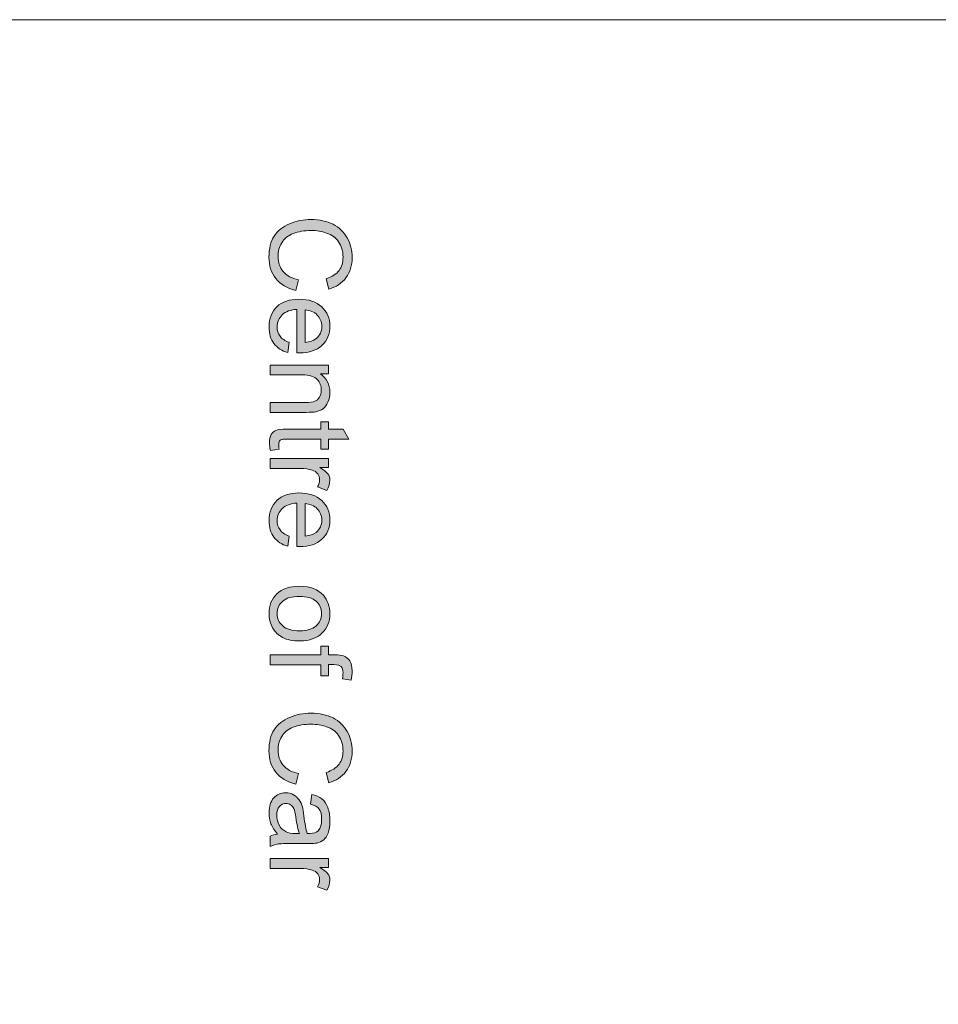
# Model space of a CAD drawing. Extents: x 18 to 1680, y -847 to -17.
# Drawn here: x 677 to 736, y -101 to -38 of the extents above; entities that cross this region are included whole.
import ezdxf

# ---------------------------------------------------------------- set-up
doc = ezdxf.new("R2010")
doc.units = 0
doc.header["$MEASUREMENT"] = 0
doc.layers.get('0').update_dxf_attribs({"lineweight": 0})

msp = doc.modelspace()

# ---------------------------------------------------------------- hatches: boundary and pattern name
at = {"true_color": 0x000003, "transparency": 33554687}
h = msp.add_hatch(color=178, dxfattribs=at)
edge = h.paths.add_edge_path()
edge.add_spline(control_points=[(695.139, -54.253), (695.139, -54.253), (694.966, -54.937), (694.966, -54.937), (694.406, -54.795), (693.98, -54.538), (693.686, -54.167), (693.392, -53.796), (693.244, -53.342), (693.244, -52.806), (693.244, -52.252), (693.357, -51.8), (693.584, -51.452), (693.81, -51.104), (694.137, -50.84), (694.566, -50.659), (694.995, -50.478), (695.455, -50.387), (695.947, -50.387), (696.483, -50.387), (696.951, -50.489), (697.351, -50.694), (697.751, -50.899), (698.054, -51.191), (698.262, -51.569), (698.47, -51.947), (698.573, -52.363), (698.573, -52.817), (698.573, -53.333), (698.442, -53.766), (698.179, -54.117), (697.916, -54.468), (697.548, -54.713), (697.073, -54.851), (697.073, -54.851), (696.914, -54.181), (696.914, -54.181), (697.289, -54.062), (697.562, -53.888), (697.733, -53.662), (697.904, -53.435), (697.989, -53.149), (697.989, -52.805), (697.989, -52.41), (697.895, -52.079), (697.705, -51.814), (697.515, -51.548), (697.26, -51.361), (696.941, -51.254), (696.62, -51.146), (696.29, -51.092), (695.951, -51.092), (695.513, -51.092), (695.13, -51.156), (694.803, -51.283), (694.476, -51.41), (694.232, -51.608), (694.07, -51.877), (693.908, -52.146), (693.828, -52.436), (693.828, -52.75), (693.828, -53.131), (693.938, -53.453), (694.158, -53.717), (694.379, -53.981), (694.705, -54.16), (695.139, -54.253)], knot_values=[0, 0, 0, 0, 1, 1, 1, 2, 2, 2, 3, 3, 3, 4, 4, 4, 5, 5, 5, 6, 6, 6, 7, 7, 7, 8, 8, 8, 9, 9, 9, 10, 10, 10, 11, 11, 11, 12, 12, 12, 13, 13, 13, 14, 14, 14, 15, 15, 15, 16, 16, 16, 17, 17, 17, 18, 18, 18, 19, 19, 19, 20, 20, 20, 21, 21, 21, 22, 22, 22, 22], degree=3, periodic=0)
h = msp.add_hatch(color=178, dxfattribs=at)
edge = h.paths.add_edge_path()
edge.add_spline(control_points=[(695.556, -56.177), (695.556, -56.177), (695.556, -58.258), (695.556, -58.258), (695.87, -58.23), (696.105, -58.15), (696.262, -58.019), (696.506, -57.819), (696.629, -57.557), (696.629, -57.237), (696.629, -56.946), (696.531, -56.703), (696.337, -56.505), (696.143, -56.308), (695.882, -56.199), (695.556, -56.177)], knot_values=[0, 0, 0, 0, 1, 1, 1, 2, 2, 2, 3, 3, 3, 4, 4, 4, 5, 5, 5, 5], degree=3, periodic=0)
edge = h.paths.add_edge_path()
edge.add_spline(control_points=[(694.54, -58.251), (694.54, -58.251), (694.454, -58.906), (694.454, -58.906), (694.074, -58.804), (693.777, -58.613), (693.567, -58.335), (693.357, -58.056), (693.252, -57.701), (693.252, -57.268), (693.252, -56.723), (693.42, -56.291), (693.756, -55.972), (694.091, -55.653), (694.562, -55.493), (695.168, -55.493), (695.794, -55.493), (696.282, -55.654), (696.627, -55.977), (696.974, -56.299), (697.147, -56.718), (697.147, -57.233), (697.147, -57.731), (696.978, -58.138), (696.638, -58.454), (696.298, -58.769), (695.821, -58.927), (695.205, -58.927), (695.168, -58.927), (695.112, -58.926), (695.037, -58.924), (695.037, -58.924), (695.037, -56.141), (695.037, -56.141), (694.628, -56.164), (694.314, -56.28), (694.097, -56.489), (693.879, -56.697), (693.77, -56.957), (693.77, -57.268), (693.77, -57.499), (693.831, -57.698), (693.954, -57.861), (694.076, -58.025), (694.272, -58.155), (694.54, -58.251), (694.54, -58.251), (694.54, -58.251), (694.54, -58.251)], knot_values=[0, 0, 0, 0, 1, 1, 1, 2, 2, 2, 3, 3, 3, 4, 4, 4, 5, 5, 5, 6, 6, 6, 7, 7, 7, 8, 8, 8, 9, 9, 9, 10, 10, 10, 11, 11, 11, 12, 12, 12, 13, 13, 13, 14, 14, 14, 15, 15, 15, 16, 16, 16, 16], degree=3, periodic=0)
h = msp.add_hatch(color=178, dxfattribs=at)
edge = h.paths.add_edge_path()
edge.add_spline(control_points=[(693.331, -59.706), (693.331, -59.706), (697.068, -59.706), (697.068, -59.706), (697.068, -59.706), (697.068, -60.275), (697.068, -60.275), (697.068, -60.275), (696.537, -60.275), (696.537, -60.275), (696.944, -60.549), (697.147, -60.945), (697.147, -61.462), (697.147, -61.688), (697.106, -61.894), (697.026, -62.082), (696.945, -62.271), (696.839, -62.412), (696.708, -62.506), (696.577, -62.599), (696.421, -62.664), (696.241, -62.703), (696.123, -62.726), (695.918, -62.738), (695.625, -62.738), (695.625, -62.738), (693.331, -62.738), (693.331, -62.738), (693.331, -62.738), (693.331, -62.104), (693.331, -62.104), (693.331, -62.104), (695.601, -62.104), (695.601, -62.104), (695.859, -62.104), (696.053, -62.08), (696.18, -62.031), (696.307, -61.982), (696.409, -61.894), (696.486, -61.769), (696.562, -61.644), (696.6, -61.497), (696.6, -61.329), (696.6, -61.06), (696.514, -60.828), (696.343, -60.633), (696.173, -60.437), (695.847, -60.34), (695.37, -60.34), (695.37, -60.34), (693.331, -60.34), (693.331, -60.34), (693.331, -60.34), (693.331, -59.706), (693.331, -59.706)], knot_values=[0, 0, 0, 0, 1, 1, 1, 2, 2, 2, 3, 3, 3, 4, 4, 4, 5, 5, 5, 6, 6, 6, 7, 7, 7, 8, 8, 8, 9, 9, 9, 10, 10, 10, 11, 11, 11, 12, 12, 12, 13, 13, 13, 14, 14, 14, 15, 15, 15, 16, 16, 16, 17, 17, 17, 18, 18, 18, 18], degree=3, periodic=0)
h = msp.add_hatch(color=178, dxfattribs=at)
edge = h.paths.add_edge_path()
edge.add_spline(control_points=[(693.896, -65.086), (693.896, -65.086), (693.337, -65.172), (693.337, -65.172), (693.3, -64.995), (693.28, -64.835), (693.28, -64.696), (693.28, -64.467), (693.316, -64.289), (693.39, -64.162), (693.463, -64.036), (693.558, -63.947), (693.676, -63.895), (693.795, -63.844), (694.045, -63.819), (694.425, -63.819), (694.425, -63.819), (696.578, -63.819), (696.578, -63.819), (696.578, -63.819), (696.578, -63.351), (696.578, -63.351), (696.578, -63.351), (697.068, -63.351), (697.068, -63.351), (697.068, -63.351), (697.068, -63.819), (697.068, -63.819), (697.068, -63.819), (697.992, -63.819), (697.992, -63.819), (697.992, -63.819), (698.372, -64.452), (698.372, -64.452), (698.372, -64.452), (697.068, -64.452), (697.068, -64.452), (697.068, -64.452), (697.068, -65.086), (697.068, -65.086), (697.068, -65.086), (696.578, -65.086), (696.578, -65.086), (696.578, -65.086), (696.578, -64.452), (696.578, -64.452), (696.578, -64.452), (694.389, -64.452), (694.389, -64.452), (694.208, -64.452), (694.092, -64.463), (694.04, -64.486), (693.989, -64.508), (693.948, -64.544), (693.917, -64.594), (693.886, -64.644), (693.871, -64.716), (693.871, -64.81), (693.871, -64.88), (693.879, -64.972), (693.896, -65.086)], knot_values=[0, 0, 0, 0, 1, 1, 1, 2, 2, 2, 3, 3, 3, 4, 4, 4, 5, 5, 5, 6, 6, 6, 7, 7, 7, 8, 8, 8, 9, 9, 9, 10, 10, 10, 11, 11, 11, 12, 12, 12, 13, 13, 13, 14, 14, 14, 15, 15, 15, 16, 16, 16, 17, 17, 17, 18, 18, 18, 19, 19, 19, 20, 20, 20, 20], degree=3, periodic=0)
h = msp.add_hatch(color=178, dxfattribs=at)
edge = h.paths.add_edge_path()
edge.add_spline(control_points=[(693.331, -65.704), (693.331, -65.704), (697.068, -65.704), (697.068, -65.704), (697.068, -65.704), (697.068, -66.273), (697.068, -66.273), (697.068, -66.273), (696.495, -66.273), (696.495, -66.273), (696.761, -66.418), (696.936, -66.552), (697.02, -66.676), (697.105, -66.8), (697.147, -66.935), (697.147, -67.083), (697.147, -67.296), (697.08, -67.514), (696.947, -67.734), (696.947, -67.734), (696.362, -67.509), (696.362, -67.509), (696.449, -67.355), (696.492, -67.202), (696.492, -67.048), (696.492, -66.91), (696.45, -66.787), (696.367, -66.677), (696.284, -66.568), (696.169, -66.49), (696.022, -66.443), (695.797, -66.372), (695.551, -66.338), (695.283, -66.338), (695.283, -66.338), (693.331, -66.338), (693.331, -66.338), (693.331, -66.338), (693.331, -65.704), (693.331, -65.704)], knot_values=[0, 0, 0, 0, 1, 1, 1, 2, 2, 2, 3, 3, 3, 4, 4, 4, 5, 5, 5, 6, 6, 6, 7, 7, 7, 8, 8, 8, 9, 9, 9, 10, 10, 10, 11, 11, 11, 12, 12, 12, 13, 13, 13, 13], degree=3, periodic=0)
h = msp.add_hatch(color=178, dxfattribs=at)
edge = h.paths.add_edge_path()
edge.add_spline(control_points=[(695.556, -68.584), (695.556, -68.584), (695.556, -70.665), (695.556, -70.665), (695.87, -70.637), (696.105, -70.557), (696.262, -70.426), (696.506, -70.226), (696.629, -69.964), (696.629, -69.644), (696.629, -69.354), (696.531, -69.11), (696.337, -68.912), (696.143, -68.715), (695.882, -68.606), (695.556, -68.584)], knot_values=[0, 0, 0, 0, 1, 1, 1, 2, 2, 2, 3, 3, 3, 4, 4, 4, 5, 5, 5, 5], degree=3, periodic=0)
edge = h.paths.add_edge_path()
edge.add_spline(control_points=[(694.54, -70.658), (694.54, -70.658), (694.454, -71.313), (694.454, -71.313), (694.074, -71.211), (693.777, -71.02), (693.567, -70.742), (693.357, -70.464), (693.252, -70.108), (693.252, -69.675), (693.252, -69.13), (693.42, -68.698), (693.756, -68.379), (694.091, -68.06), (694.562, -67.9), (695.168, -67.9), (695.794, -67.9), (696.282, -68.061), (696.627, -68.384), (696.974, -68.707), (697.147, -69.125), (697.147, -69.64), (697.147, -70.138), (696.978, -70.545), (696.638, -70.861), (696.298, -71.176), (695.821, -71.335), (695.205, -71.335), (695.168, -71.335), (695.112, -71.334), (695.037, -71.331), (695.037, -71.331), (695.037, -68.548), (695.037, -68.548), (694.628, -68.571), (694.314, -68.687), (694.097, -68.896), (693.879, -69.104), (693.77, -69.364), (693.77, -69.675), (693.77, -69.907), (693.831, -70.105), (693.954, -70.268), (694.076, -70.432), (694.272, -70.562), (694.54, -70.658), (694.54, -70.658), (694.54, -70.658), (694.54, -70.658)], knot_values=[0, 0, 0, 0, 1, 1, 1, 2, 2, 2, 3, 3, 3, 4, 4, 4, 5, 5, 5, 6, 6, 6, 7, 7, 7, 8, 8, 8, 9, 9, 9, 10, 10, 10, 11, 11, 11, 12, 12, 12, 13, 13, 13, 14, 14, 14, 15, 15, 15, 16, 16, 16, 16], degree=3, periodic=0)
h = msp.add_hatch(color=178, dxfattribs=at)
edge = h.paths.add_edge_path()
edge.add_spline(control_points=[(695.198, -74.524), (694.72, -74.524), (694.363, -74.629), (694.127, -74.837), (693.889, -75.048), (693.77, -75.31), (693.77, -75.628), (693.77, -75.943), (693.889, -76.204), (694.128, -76.414), (694.367, -76.623), (694.73, -76.728), (695.218, -76.728), (695.679, -76.728), (696.029, -76.622), (696.265, -76.412), (696.503, -76.202), (696.621, -75.94), (696.621, -75.628), (696.621, -75.31), (696.504, -75.048), (696.267, -74.837), (696.031, -74.629), (695.675, -74.524), (695.198, -74.524)], knot_values=[0, 0, 0, 0, 1, 1, 1, 2, 2, 2, 3, 3, 3, 4, 4, 4, 5, 5, 5, 6, 6, 6, 7, 7, 7, 8, 8, 8, 8], degree=3, periodic=0)
edge = h.paths.add_edge_path()
edge.add_spline(control_points=[(695.199, -73.876), (695.889, -73.876), (696.401, -74.068), (696.733, -74.454), (697.009, -74.774), (697.147, -75.166), (697.147, -75.628), (697.147, -76.141), (696.979, -76.561), (696.643, -76.887), (696.308, -77.212), (695.844, -77.376), (695.252, -77.376), (694.772, -77.376), (694.395, -77.304), (694.121, -77.16), (693.846, -77.016), (693.632, -76.806), (693.48, -76.53), (693.327, -76.255), (693.252, -75.953), (693.252, -75.628), (693.252, -75.105), (693.418, -74.683), (693.753, -74.36), (694.088, -74.037), (694.57, -73.876), (695.199, -73.876), (695.199, -73.876), (695.199, -73.876), (695.199, -73.876)], knot_values=[0, 0, 0, 0, 1, 1, 1, 2, 2, 2, 3, 3, 3, 4, 4, 4, 5, 5, 5, 6, 6, 6, 7, 7, 7, 8, 8, 8, 9, 9, 9, 10, 10, 10, 10], degree=3, periodic=0)
h = msp.add_hatch(color=178, dxfattribs=at)
edge = h.paths.add_edge_path()
edge.add_spline(control_points=[(693.331, -78.27), (693.331, -78.27), (696.578, -78.27), (696.578, -78.27), (696.578, -78.27), (696.578, -77.708), (696.578, -77.708), (696.578, -77.708), (697.068, -77.708), (697.068, -77.708), (697.068, -77.708), (697.068, -78.27), (697.068, -78.27), (697.068, -78.27), (697.464, -78.27), (697.464, -78.27), (697.715, -78.27), (697.901, -78.291), (698.022, -78.336), (698.185, -78.396), (698.318, -78.502), (698.42, -78.656), (698.522, -78.809), (698.573, -79.023), (698.573, -79.299), (698.573, -79.478), (698.551, -79.675), (698.509, -79.891), (698.509, -79.891), (697.955, -79.796), (697.955, -79.796), (697.977, -79.664), (697.989, -79.54), (697.989, -79.423), (697.989, -79.231), (697.949, -79.095), (697.867, -79.015), (697.786, -78.936), (697.633, -78.896), (697.41, -78.896), (697.41, -78.896), (697.068, -78.896), (697.068, -78.896), (697.068, -78.896), (697.068, -79.623), (697.068, -79.623), (697.068, -79.623), (696.578, -79.623), (696.578, -79.623), (696.578, -79.623), (696.578, -78.903), (696.578, -78.903), (696.578, -78.903), (693.331, -78.903), (693.331, -78.903), (693.331, -78.903), (693.331, -78.27), (693.331, -78.27)], knot_values=[0, 0, 0, 0, 1, 1, 1, 2, 2, 2, 3, 3, 3, 4, 4, 4, 5, 5, 5, 6, 6, 6, 7, 7, 7, 8, 8, 8, 9, 9, 9, 10, 10, 10, 11, 11, 11, 12, 12, 12, 13, 13, 13, 14, 14, 14, 15, 15, 15, 16, 16, 16, 17, 17, 17, 18, 18, 18, 19, 19, 19, 19], degree=3, periodic=0)
h = msp.add_hatch(color=178, dxfattribs=at)
edge = h.paths.add_edge_path()
edge.add_spline(control_points=[(695.139, -85.87), (695.139, -85.87), (694.966, -86.554), (694.966, -86.554), (694.406, -86.412), (693.98, -86.155), (693.686, -85.784), (693.392, -85.413), (693.244, -84.96), (693.244, -84.423), (693.244, -83.869), (693.357, -83.418), (693.584, -83.07), (693.81, -82.722), (694.137, -82.458), (694.566, -82.276), (694.995, -82.095), (695.455, -82.004), (695.947, -82.004), (696.483, -82.004), (696.951, -82.106), (697.351, -82.311), (697.751, -82.517), (698.054, -82.808), (698.262, -83.186), (698.47, -83.564), (698.573, -83.981), (698.573, -84.434), (698.573, -84.95), (698.442, -85.383), (698.179, -85.734), (697.916, -86.085), (697.548, -86.33), (697.073, -86.468), (697.073, -86.468), (696.914, -85.798), (696.914, -85.798), (697.289, -85.68), (697.562, -85.506), (697.733, -85.279), (697.904, -85.052), (697.989, -84.767), (697.989, -84.422), (697.989, -84.027), (697.895, -83.696), (697.705, -83.431), (697.515, -83.166), (697.26, -82.979), (696.941, -82.872), (696.62, -82.764), (696.29, -82.71), (695.951, -82.71), (695.513, -82.71), (695.13, -82.773), (694.803, -82.9), (694.476, -83.028), (694.232, -83.226), (694.07, -83.494), (693.908, -83.763), (693.828, -84.054), (693.828, -84.367), (693.828, -84.749), (693.938, -85.07), (694.158, -85.334), (694.379, -85.598), (694.705, -85.777), (695.139, -85.87)], knot_values=[0, 0, 0, 0, 1, 1, 1, 2, 2, 2, 3, 3, 3, 4, 4, 4, 5, 5, 5, 6, 6, 6, 7, 7, 7, 8, 8, 8, 9, 9, 9, 10, 10, 10, 11, 11, 11, 12, 12, 12, 13, 13, 13, 14, 14, 14, 15, 15, 15, 16, 16, 16, 17, 17, 17, 18, 18, 18, 19, 19, 19, 20, 20, 20, 21, 21, 21, 22, 22, 22, 22], degree=3, periodic=0)
h = msp.add_hatch(color=178, dxfattribs=at)
edge = h.paths.add_edge_path()
edge.add_spline(control_points=[(695.203, -89.71), (695.109, -89.479), (695.03, -89.134), (694.965, -88.673), (694.928, -88.411), (694.886, -88.226), (694.839, -88.118), (694.792, -88.01), (694.724, -87.926), (694.635, -87.867), (694.545, -87.809), (694.446, -87.78), (694.335, -87.78), (694.169, -87.78), (694.028, -87.844), (693.917, -87.972), (693.805, -88.1), (693.748, -88.288), (693.748, -88.534), (693.748, -88.777), (693.801, -88.994), (693.908, -89.185), (694.014, -89.375), (694.159, -89.515), (694.343, -89.604), (694.485, -89.672), (694.695, -89.706), (694.972, -89.706), (694.972, -89.706), (695.203, -89.71), (695.203, -89.71)], knot_values=[0, 0, 0, 0, 1, 1, 1, 2, 2, 2, 3, 3, 3, 4, 4, 4, 5, 5, 5, 6, 6, 6, 7, 7, 7, 8, 8, 8, 9, 9, 9, 10, 10, 10, 10], degree=3, periodic=0)
edge = h.paths.add_edge_path()
edge.add_spline(control_points=[(693.799, -89.76), (693.598, -89.525), (693.458, -89.298), (693.375, -89.081), (693.293, -88.864), (693.252, -88.631), (693.252, -88.381), (693.252, -87.971), (693.351, -87.655), (693.552, -87.434), (693.751, -87.214), (694.006, -87.103), (694.317, -87.103), (694.5, -87.103), (694.667, -87.145), (694.818, -87.228), (694.969, -87.312), (695.089, -87.421), (695.18, -87.555), (695.271, -87.691), (695.341, -87.842), (695.388, -88.011), (695.42, -88.136), (695.451, -88.325), (695.483, -88.576), (695.542, -89.087), (695.616, -89.465), (695.7, -89.706), (695.786, -89.708), (695.841, -89.71), (695.864, -89.71), (696.121, -89.71), (696.302, -89.65), (696.408, -89.53), (696.55, -89.368), (696.621, -89.126), (696.621, -88.807), (696.621, -88.508), (696.569, -88.288), (696.464, -88.146), (696.36, -88.003), (696.175, -87.899), (695.909, -87.83), (695.909, -87.83), (695.995, -87.211), (695.995, -87.211), (696.26, -87.267), (696.475, -87.36), (696.638, -87.49), (696.801, -87.619), (696.926, -87.806), (697.015, -88.051), (697.103, -88.295), (697.147, -88.578), (697.147, -88.901), (697.147, -89.22), (697.11, -89.48), (697.034, -89.681), (696.959, -89.88), (696.865, -90.027), (696.751, -90.121), (696.637, -90.215), (696.493, -90.281), (696.319, -90.319), (696.211, -90.34), (696.017, -90.35), (695.737, -90.35), (695.737, -90.35), (694.897, -90.35), (694.897, -90.35), (694.31, -90.35), (693.939, -90.364), (693.782, -90.39), (693.625, -90.415), (693.475, -90.468), (693.331, -90.545), (693.331, -90.545), (693.331, -89.882), (693.331, -89.882), (693.464, -89.819), (693.62, -89.778), (693.799, -89.76), (693.799, -89.76), (693.799, -89.76), (693.799, -89.76)], knot_values=[0, 0, 0, 0, 1, 1, 1, 2, 2, 2, 3, 3, 3, 4, 4, 4, 5, 5, 5, 6, 6, 6, 7, 7, 7, 8, 8, 8, 9, 9, 9, 10, 10, 10, 11, 11, 11, 12, 12, 12, 13, 13, 13, 14, 14, 14, 15, 15, 15, 16, 16, 16, 17, 17, 17, 18, 18, 18, 19, 19, 19, 20, 20, 20, 21, 21, 21, 22, 22, 22, 23, 23, 23, 24, 24, 24, 25, 25, 25, 26, 26, 26, 27, 27, 27, 28, 28, 28, 28], degree=3, periodic=0)
h = msp.add_hatch(color=178, dxfattribs=at)
edge = h.paths.add_edge_path()
edge.add_spline(control_points=[(693.331, -91.316), (693.331, -91.316), (697.068, -91.316), (697.068, -91.316), (697.068, -91.316), (697.068, -91.885), (697.068, -91.885), (697.068, -91.885), (696.495, -91.885), (696.495, -91.885), (696.761, -92.03), (696.936, -92.165), (697.02, -92.288), (697.105, -92.412), (697.147, -92.548), (697.147, -92.695), (697.147, -92.909), (697.08, -93.126), (696.947, -93.347), (696.947, -93.347), (696.362, -93.121), (696.362, -93.121), (696.449, -92.968), (696.492, -92.814), (696.492, -92.661), (696.492, -92.523), (696.45, -92.399), (696.367, -92.29), (696.284, -92.18), (696.169, -92.102), (696.022, -92.056), (695.797, -91.985), (695.551, -91.95), (695.283, -91.95), (695.283, -91.95), (693.331, -91.95), (693.331, -91.95), (693.331, -91.95), (693.331, -91.316), (693.331, -91.316)], knot_values=[0, 0, 0, 0, 1, 1, 1, 2, 2, 2, 3, 3, 3, 4, 4, 4, 5, 5, 5, 6, 6, 6, 7, 7, 7, 8, 8, 8, 9, 9, 9, 10, 10, 10, 11, 11, 11, 12, 12, 12, 13, 13, 13, 13], degree=3, periodic=0)

# ---------------------------------------------------------------- linework, layer by layer
at = {"color": 22, "lineweight": 0, "true_color": 0xe5340d}
msp.add_open_spline([(885.768, -46.094), (885.768, -46.094), (885.768, -229.983), (885.768, -229.983), (885.768, -234.66), (881.941, -238.486), (877.264, -238.486), (877.264, -238.486), (514.064, -238.486), (514.064, -238.486), (509.387, -238.486), (505.56, -234.66), (505.56, -229.983), (505.56, -229.983), (505.56, -46.094), (505.56, -46.094), (505.56, -41.417), (509.387, -37.591), (514.064, -37.591), (514.064, -37.591), (877.264, -37.591), (877.264, -37.591), (881.941, -37.591), (885.768, -41.417), (885.768, -46.094)], degree=3, knots=[0, 0, 0, 0, 1, 1, 1, 2, 2, 2, 3, 3, 3, 4, 4, 4, 5, 5, 5, 6, 6, 6, 7, 7, 7, 8, 8, 8, 8], dxfattribs=at)
for points, knots in [([(695.139, -54.253), (695.139, -54.253), (694.966, -54.937), (694.966, -54.937), (694.406, -54.795), (693.98, -54.538), (693.686, -54.167), (693.392, -53.796), (693.244, -53.342), (693.244, -52.806), (693.244, -52.252), (693.357, -51.8), (693.584, -51.452), (693.81, -51.104), (694.137, -50.84), (694.566, -50.659), (694.995, -50.478), (695.455, -50.387), (695.947, -50.387), (696.483, -50.387), (696.951, -50.489), (697.351, -50.694), (697.751, -50.899), (698.054, -51.191), (698.262, -51.569), (698.47, -51.947), (698.573, -52.363), (698.573, -52.817), (698.573, -53.333), (698.442, -53.766), (698.179, -54.117), (697.916, -54.468), (697.548, -54.713), (697.073, -54.851), (697.073, -54.851), (696.914, -54.181), (696.914, -54.181), (697.289, -54.062), (697.562, -53.888), (697.733, -53.662), (697.904, -53.435), (697.989, -53.149), (697.989, -52.805), (697.989, -52.41), (697.895, -52.079), (697.705, -51.814), (697.515, -51.548), (697.26, -51.361), (696.941, -51.254), (696.62, -51.146), (696.29, -51.092), (695.951, -51.092), (695.513, -51.092), (695.13, -51.156), (694.803, -51.283), (694.476, -51.41), (694.232, -51.608), (694.07, -51.877), (693.908, -52.146), (693.828, -52.436), (693.828, -52.75), (693.828, -53.131), (693.938, -53.453), (694.158, -53.717), (694.379, -53.981), (694.705, -54.16), (695.139, -54.253)], [0, 0, 0, 0, 1, 1, 1, 2, 2, 2, 3, 3, 3, 4, 4, 4, 5, 5, 5, 6, 6, 6, 7, 7, 7, 8, 8, 8, 9, 9, 9, 10, 10, 10, 11, 11, 11, 12, 12, 12, 13, 13, 13, 14, 14, 14, 15, 15, 15, 16, 16, 16, 17, 17, 17, 18, 18, 18, 19, 19, 19, 20, 20, 20, 21, 21, 21, 22, 22, 22, 22]), ([(694.54, -58.251), (694.54, -58.251), (694.454, -58.906), (694.454, -58.906), (694.074, -58.804), (693.777, -58.613), (693.567, -58.335), (693.357, -58.056), (693.252, -57.701), (693.252, -57.268), (693.252, -56.723), (693.42, -56.291), (693.756, -55.972), (694.091, -55.653), (694.562, -55.493), (695.168, -55.493), (695.794, -55.493), (696.282, -55.654), (696.627, -55.977), (696.974, -56.299), (697.147, -56.718), (697.147, -57.233), (697.147, -57.731), (696.978, -58.138), (696.638, -58.454), (696.298, -58.769), (695.821, -58.927), (695.205, -58.927), (695.168, -58.927), (695.112, -58.926), (695.037, -58.924), (695.037, -58.924), (695.037, -56.141), (695.037, -56.141), (694.628, -56.164), (694.314, -56.28), (694.097, -56.489), (693.879, -56.697), (693.77, -56.957), (693.77, -57.268), (693.77, -57.499), (693.831, -57.698), (693.954, -57.861), (694.076, -58.025), (694.272, -58.155), (694.54, -58.251), (694.54, -58.251), (694.54, -58.251), (694.54, -58.251)], [0, 0, 0, 0, 1, 1, 1, 2, 2, 2, 3, 3, 3, 4, 4, 4, 5, 5, 5, 6, 6, 6, 7, 7, 7, 8, 8, 8, 9, 9, 9, 10, 10, 10, 11, 11, 11, 12, 12, 12, 13, 13, 13, 14, 14, 14, 15, 15, 15, 16, 16, 16, 16]), ([(695.556, -56.177), (695.556, -56.177), (695.556, -58.258), (695.556, -58.258), (695.87, -58.23), (696.105, -58.15), (696.262, -58.019), (696.506, -57.819), (696.629, -57.557), (696.629, -57.237), (696.629, -56.946), (696.531, -56.703), (696.337, -56.505), (696.143, -56.308), (695.882, -56.199), (695.556, -56.177)], [0, 0, 0, 0, 1, 1, 1, 2, 2, 2, 3, 3, 3, 4, 4, 4, 5, 5, 5, 5]), ([(693.331, -59.706), (693.331, -59.706), (697.068, -59.706), (697.068, -59.706), (697.068, -59.706), (697.068, -60.275), (697.068, -60.275), (697.068, -60.275), (696.537, -60.275), (696.537, -60.275), (696.944, -60.549), (697.147, -60.945), (697.147, -61.462), (697.147, -61.688), (697.106, -61.894), (697.026, -62.082), (696.945, -62.271), (696.839, -62.412), (696.708, -62.506), (696.577, -62.599), (696.421, -62.664), (696.241, -62.703), (696.123, -62.726), (695.918, -62.738), (695.625, -62.738), (695.625, -62.738), (693.331, -62.738), (693.331, -62.738), (693.331, -62.738), (693.331, -62.104), (693.331, -62.104), (693.331, -62.104), (695.601, -62.104), (695.601, -62.104), (695.859, -62.104), (696.053, -62.08), (696.18, -62.031), (696.307, -61.982), (696.409, -61.894), (696.486, -61.769), (696.562, -61.644), (696.6, -61.497), (696.6, -61.329), (696.6, -61.06), (696.514, -60.828), (696.343, -60.633), (696.173, -60.437), (695.847, -60.34), (695.37, -60.34), (695.37, -60.34), (693.331, -60.34), (693.331, -60.34), (693.331, -60.34), (693.331, -59.706), (693.331, -59.706)], [0, 0, 0, 0, 1, 1, 1, 2, 2, 2, 3, 3, 3, 4, 4, 4, 5, 5, 5, 6, 6, 6, 7, 7, 7, 8, 8, 8, 9, 9, 9, 10, 10, 10, 11, 11, 11, 12, 12, 12, 13, 13, 13, 14, 14, 14, 15, 15, 15, 16, 16, 16, 17, 17, 17, 18, 18, 18, 18]), ([(693.896, -65.086), (693.896, -65.086), (693.337, -65.172), (693.337, -65.172), (693.3, -64.995), (693.28, -64.835), (693.28, -64.696), (693.28, -64.467), (693.316, -64.289), (693.39, -64.162), (693.463, -64.036), (693.558, -63.947), (693.676, -63.895), (693.795, -63.844), (694.045, -63.819), (694.425, -63.819), (694.425, -63.819), (696.578, -63.819), (696.578, -63.819), (696.578, -63.819), (696.578, -63.351), (696.578, -63.351), (696.578, -63.351), (697.068, -63.351), (697.068, -63.351), (697.068, -63.351), (697.068, -63.819), (697.068, -63.819), (697.068, -63.819), (697.992, -63.819), (697.992, -63.819), (697.992, -63.819), (698.372, -64.452), (698.372, -64.452), (698.372, -64.452), (697.068, -64.452), (697.068, -64.452), (697.068, -64.452), (697.068, -65.086), (697.068, -65.086), (697.068, -65.086), (696.578, -65.086), (696.578, -65.086), (696.578, -65.086), (696.578, -64.452), (696.578, -64.452), (696.578, -64.452), (694.389, -64.452), (694.389, -64.452), (694.208, -64.452), (694.092, -64.463), (694.04, -64.486), (693.989, -64.508), (693.948, -64.544), (693.917, -64.594), (693.886, -64.644), (693.871, -64.716), (693.871, -64.81), (693.871, -64.88), (693.879, -64.972), (693.896, -65.086)], [0, 0, 0, 0, 1, 1, 1, 2, 2, 2, 3, 3, 3, 4, 4, 4, 5, 5, 5, 6, 6, 6, 7, 7, 7, 8, 8, 8, 9, 9, 9, 10, 10, 10, 11, 11, 11, 12, 12, 12, 13, 13, 13, 14, 14, 14, 15, 15, 15, 16, 16, 16, 17, 17, 17, 18, 18, 18, 19, 19, 19, 20, 20, 20, 20]), ([(693.331, -65.704), (693.331, -65.704), (697.068, -65.704), (697.068, -65.704), (697.068, -65.704), (697.068, -66.273), (697.068, -66.273), (697.068, -66.273), (696.495, -66.273), (696.495, -66.273), (696.761, -66.418), (696.936, -66.552), (697.02, -66.676), (697.105, -66.8), (697.147, -66.935), (697.147, -67.083), (697.147, -67.296), (697.08, -67.514), (696.947, -67.734), (696.947, -67.734), (696.362, -67.509), (696.362, -67.509), (696.449, -67.355), (696.492, -67.202), (696.492, -67.048), (696.492, -66.91), (696.45, -66.787), (696.367, -66.677), (696.284, -66.568), (696.169, -66.49), (696.022, -66.443), (695.797, -66.372), (695.551, -66.338), (695.283, -66.338), (695.283, -66.338), (693.331, -66.338), (693.331, -66.338), (693.331, -66.338), (693.331, -65.704), (693.331, -65.704)], [0, 0, 0, 0, 1, 1, 1, 2, 2, 2, 3, 3, 3, 4, 4, 4, 5, 5, 5, 6, 6, 6, 7, 7, 7, 8, 8, 8, 9, 9, 9, 10, 10, 10, 11, 11, 11, 12, 12, 12, 13, 13, 13, 13]), ([(694.54, -70.658), (694.54, -70.658), (694.454, -71.313), (694.454, -71.313), (694.074, -71.211), (693.777, -71.02), (693.567, -70.742), (693.357, -70.464), (693.252, -70.108), (693.252, -69.675), (693.252, -69.13), (693.42, -68.698), (693.756, -68.379), (694.091, -68.06), (694.562, -67.9), (695.168, -67.9), (695.794, -67.9), (696.282, -68.061), (696.627, -68.384), (696.974, -68.707), (697.147, -69.125), (697.147, -69.64), (697.147, -70.138), (696.978, -70.545), (696.638, -70.861), (696.298, -71.176), (695.821, -71.335), (695.205, -71.335), (695.168, -71.335), (695.112, -71.334), (695.037, -71.331), (695.037, -71.331), (695.037, -68.548), (695.037, -68.548), (694.628, -68.571), (694.314, -68.687), (694.097, -68.896), (693.879, -69.104), (693.77, -69.364), (693.77, -69.675), (693.77, -69.907), (693.831, -70.105), (693.954, -70.268), (694.076, -70.432), (694.272, -70.562), (694.54, -70.658), (694.54, -70.658), (694.54, -70.658), (694.54, -70.658)], [0, 0, 0, 0, 1, 1, 1, 2, 2, 2, 3, 3, 3, 4, 4, 4, 5, 5, 5, 6, 6, 6, 7, 7, 7, 8, 8, 8, 9, 9, 9, 10, 10, 10, 11, 11, 11, 12, 12, 12, 13, 13, 13, 14, 14, 14, 15, 15, 15, 16, 16, 16, 16]), ([(695.556, -68.584), (695.556, -68.584), (695.556, -70.665), (695.556, -70.665), (695.87, -70.637), (696.105, -70.557), (696.262, -70.426), (696.506, -70.226), (696.629, -69.964), (696.629, -69.644), (696.629, -69.354), (696.531, -69.11), (696.337, -68.912), (696.143, -68.715), (695.882, -68.606), (695.556, -68.584)], [0, 0, 0, 0, 1, 1, 1, 2, 2, 2, 3, 3, 3, 4, 4, 4, 5, 5, 5, 5]), ([(695.199, -73.876), (695.889, -73.876), (696.401, -74.068), (696.733, -74.454), (697.009, -74.774), (697.147, -75.166), (697.147, -75.628), (697.147, -76.141), (696.979, -76.561), (696.643, -76.887), (696.308, -77.212), (695.844, -77.376), (695.252, -77.376), (694.772, -77.376), (694.395, -77.304), (694.121, -77.16), (693.846, -77.016), (693.632, -76.806), (693.48, -76.53), (693.327, -76.255), (693.252, -75.953), (693.252, -75.628), (693.252, -75.105), (693.418, -74.683), (693.753, -74.36), (694.088, -74.037), (694.57, -73.876), (695.199, -73.876), (695.199, -73.876), (695.199, -73.876), (695.199, -73.876)], [0, 0, 0, 0, 1, 1, 1, 2, 2, 2, 3, 3, 3, 4, 4, 4, 5, 5, 5, 6, 6, 6, 7, 7, 7, 8, 8, 8, 9, 9, 9, 10, 10, 10, 10]), ([(695.198, -74.524), (694.72, -74.524), (694.363, -74.629), (694.127, -74.837), (693.889, -75.048), (693.77, -75.31), (693.77, -75.628), (693.77, -75.943), (693.889, -76.204), (694.128, -76.414), (694.367, -76.623), (694.73, -76.728), (695.218, -76.728), (695.679, -76.728), (696.029, -76.622), (696.265, -76.412), (696.503, -76.202), (696.621, -75.94), (696.621, -75.628), (696.621, -75.31), (696.504, -75.048), (696.267, -74.837), (696.031, -74.629), (695.675, -74.524), (695.198, -74.524)], [0, 0, 0, 0, 1, 1, 1, 2, 2, 2, 3, 3, 3, 4, 4, 4, 5, 5, 5, 6, 6, 6, 7, 7, 7, 8, 8, 8, 8]), ([(693.331, -78.27), (693.331, -78.27), (696.578, -78.27), (696.578, -78.27), (696.578, -78.27), (696.578, -77.708), (696.578, -77.708), (696.578, -77.708), (697.068, -77.708), (697.068, -77.708), (697.068, -77.708), (697.068, -78.27), (697.068, -78.27), (697.068, -78.27), (697.464, -78.27), (697.464, -78.27), (697.715, -78.27), (697.901, -78.291), (698.022, -78.336), (698.185, -78.396), (698.318, -78.502), (698.42, -78.656), (698.522, -78.809), (698.573, -79.023), (698.573, -79.299), (698.573, -79.478), (698.551, -79.675), (698.509, -79.891), (698.509, -79.891), (697.955, -79.796), (697.955, -79.796), (697.977, -79.664), (697.989, -79.54), (697.989, -79.423), (697.989, -79.231), (697.949, -79.095), (697.867, -79.015), (697.786, -78.936), (697.633, -78.896), (697.41, -78.896), (697.41, -78.896), (697.068, -78.896), (697.068, -78.896), (697.068, -78.896), (697.068, -79.623), (697.068, -79.623), (697.068, -79.623), (696.578, -79.623), (696.578, -79.623), (696.578, -79.623), (696.578, -78.903), (696.578, -78.903), (696.578, -78.903), (693.331, -78.903), (693.331, -78.903), (693.331, -78.903), (693.331, -78.27), (693.331, -78.27)], [0, 0, 0, 0, 1, 1, 1, 2, 2, 2, 3, 3, 3, 4, 4, 4, 5, 5, 5, 6, 6, 6, 7, 7, 7, 8, 8, 8, 9, 9, 9, 10, 10, 10, 11, 11, 11, 12, 12, 12, 13, 13, 13, 14, 14, 14, 15, 15, 15, 16, 16, 16, 17, 17, 17, 18, 18, 18, 19, 19, 19, 19]), ([(695.139, -85.87), (695.139, -85.87), (694.966, -86.554), (694.966, -86.554), (694.406, -86.412), (693.98, -86.155), (693.686, -85.784), (693.392, -85.413), (693.244, -84.96), (693.244, -84.423), (693.244, -83.869), (693.357, -83.418), (693.584, -83.07), (693.81, -82.722), (694.137, -82.458), (694.566, -82.276), (694.995, -82.095), (695.455, -82.004), (695.947, -82.004), (696.483, -82.004), (696.951, -82.106), (697.351, -82.311), (697.751, -82.517), (698.054, -82.808), (698.262, -83.186), (698.47, -83.564), (698.573, -83.981), (698.573, -84.434), (698.573, -84.95), (698.442, -85.383), (698.179, -85.734), (697.916, -86.085), (697.548, -86.33), (697.073, -86.468), (697.073, -86.468), (696.914, -85.798), (696.914, -85.798), (697.289, -85.68), (697.562, -85.506), (697.733, -85.279), (697.904, -85.052), (697.989, -84.767), (697.989, -84.422), (697.989, -84.027), (697.895, -83.696), (697.705, -83.431), (697.515, -83.166), (697.26, -82.979), (696.941, -82.872), (696.62, -82.764), (696.29, -82.71), (695.951, -82.71), (695.513, -82.71), (695.13, -82.773), (694.803, -82.9), (694.476, -83.028), (694.232, -83.226), (694.07, -83.494), (693.908, -83.763), (693.828, -84.054), (693.828, -84.367), (693.828, -84.749), (693.938, -85.07), (694.158, -85.334), (694.379, -85.598), (694.705, -85.777), (695.139, -85.87)], [0, 0, 0, 0, 1, 1, 1, 2, 2, 2, 3, 3, 3, 4, 4, 4, 5, 5, 5, 6, 6, 6, 7, 7, 7, 8, 8, 8, 9, 9, 9, 10, 10, 10, 11, 11, 11, 12, 12, 12, 13, 13, 13, 14, 14, 14, 15, 15, 15, 16, 16, 16, 17, 17, 17, 18, 18, 18, 19, 19, 19, 20, 20, 20, 21, 21, 21, 22, 22, 22, 22]), ([(693.799, -89.76), (693.598, -89.525), (693.458, -89.298), (693.375, -89.081), (693.293, -88.864), (693.252, -88.631), (693.252, -88.381), (693.252, -87.971), (693.351, -87.655), (693.552, -87.434), (693.751, -87.214), (694.006, -87.103), (694.317, -87.103), (694.5, -87.103), (694.667, -87.145), (694.818, -87.228), (694.969, -87.312), (695.089, -87.421), (695.18, -87.555), (695.271, -87.691), (695.341, -87.842), (695.388, -88.011), (695.42, -88.136), (695.451, -88.325), (695.483, -88.576), (695.542, -89.087), (695.616, -89.465), (695.7, -89.706), (695.786, -89.708), (695.841, -89.71), (695.864, -89.71), (696.121, -89.71), (696.302, -89.65), (696.408, -89.53), (696.55, -89.368), (696.621, -89.126), (696.621, -88.807), (696.621, -88.508), (696.569, -88.288), (696.464, -88.146), (696.36, -88.003), (696.175, -87.899), (695.909, -87.83), (695.909, -87.83), (695.995, -87.211), (695.995, -87.211), (696.26, -87.267), (696.475, -87.36), (696.638, -87.49), (696.801, -87.619), (696.926, -87.806), (697.015, -88.051), (697.103, -88.295), (697.147, -88.578), (697.147, -88.901), (697.147, -89.22), (697.11, -89.48), (697.034, -89.681), (696.959, -89.88), (696.865, -90.027), (696.751, -90.121), (696.637, -90.215), (696.493, -90.281), (696.319, -90.319), (696.211, -90.34), (696.017, -90.35), (695.737, -90.35), (695.737, -90.35), (694.897, -90.35), (694.897, -90.35), (694.31, -90.35), (693.939, -90.364), (693.782, -90.39), (693.625, -90.415), (693.475, -90.468), (693.331, -90.545), (693.331, -90.545), (693.331, -89.882), (693.331, -89.882), (693.464, -89.819), (693.62, -89.778), (693.799, -89.76), (693.799, -89.76), (693.799, -89.76), (693.799, -89.76)], [0, 0, 0, 0, 1, 1, 1, 2, 2, 2, 3, 3, 3, 4, 4, 4, 5, 5, 5, 6, 6, 6, 7, 7, 7, 8, 8, 8, 9, 9, 9, 10, 10, 10, 11, 11, 11, 12, 12, 12, 13, 13, 13, 14, 14, 14, 15, 15, 15, 16, 16, 16, 17, 17, 17, 18, 18, 18, 19, 19, 19, 20, 20, 20, 21, 21, 21, 22, 22, 22, 23, 23, 23, 24, 24, 24, 25, 25, 25, 26, 26, 26, 27, 27, 27, 28, 28, 28, 28]), ([(695.203, -89.71), (695.109, -89.479), (695.03, -89.134), (694.965, -88.673), (694.928, -88.411), (694.886, -88.226), (694.839, -88.118), (694.792, -88.01), (694.724, -87.926), (694.635, -87.867), (694.545, -87.809), (694.446, -87.78), (694.335, -87.78), (694.169, -87.78), (694.028, -87.844), (693.917, -87.972), (693.805, -88.1), (693.748, -88.288), (693.748, -88.534), (693.748, -88.777), (693.801, -88.994), (693.908, -89.185), (694.014, -89.375), (694.159, -89.515), (694.343, -89.604), (694.485, -89.672), (694.695, -89.706), (694.972, -89.706), (694.972, -89.706), (695.203, -89.71), (695.203, -89.71)], [0, 0, 0, 0, 1, 1, 1, 2, 2, 2, 3, 3, 3, 4, 4, 4, 5, 5, 5, 6, 6, 6, 7, 7, 7, 8, 8, 8, 9, 9, 9, 10, 10, 10, 10]), ([(693.331, -91.316), (693.331, -91.316), (697.068, -91.316), (697.068, -91.316), (697.068, -91.316), (697.068, -91.885), (697.068, -91.885), (697.068, -91.885), (696.495, -91.885), (696.495, -91.885), (696.761, -92.03), (696.936, -92.165), (697.02, -92.288), (697.105, -92.412), (697.147, -92.548), (697.147, -92.695), (697.147, -92.909), (697.08, -93.126), (696.947, -93.347), (696.947, -93.347), (696.362, -93.121), (696.362, -93.121), (696.449, -92.968), (696.492, -92.814), (696.492, -92.661), (696.492, -92.523), (696.45, -92.399), (696.367, -92.29), (696.284, -92.18), (696.169, -92.102), (696.022, -92.056), (695.797, -91.985), (695.551, -91.95), (695.283, -91.95), (695.283, -91.95), (693.331, -91.95), (693.331, -91.95), (693.331, -91.95), (693.331, -91.316), (693.331, -91.316)], [0, 0, 0, 0, 1, 1, 1, 2, 2, 2, 3, 3, 3, 4, 4, 4, 5, 5, 5, 6, 6, 6, 7, 7, 7, 8, 8, 8, 9, 9, 9, 10, 10, 10, 11, 11, 11, 12, 12, 12, 13, 13, 13, 13])]:
    msp.add_open_spline(points, degree=3, knots=knots)

doc.saveas('drawing.dxf')
